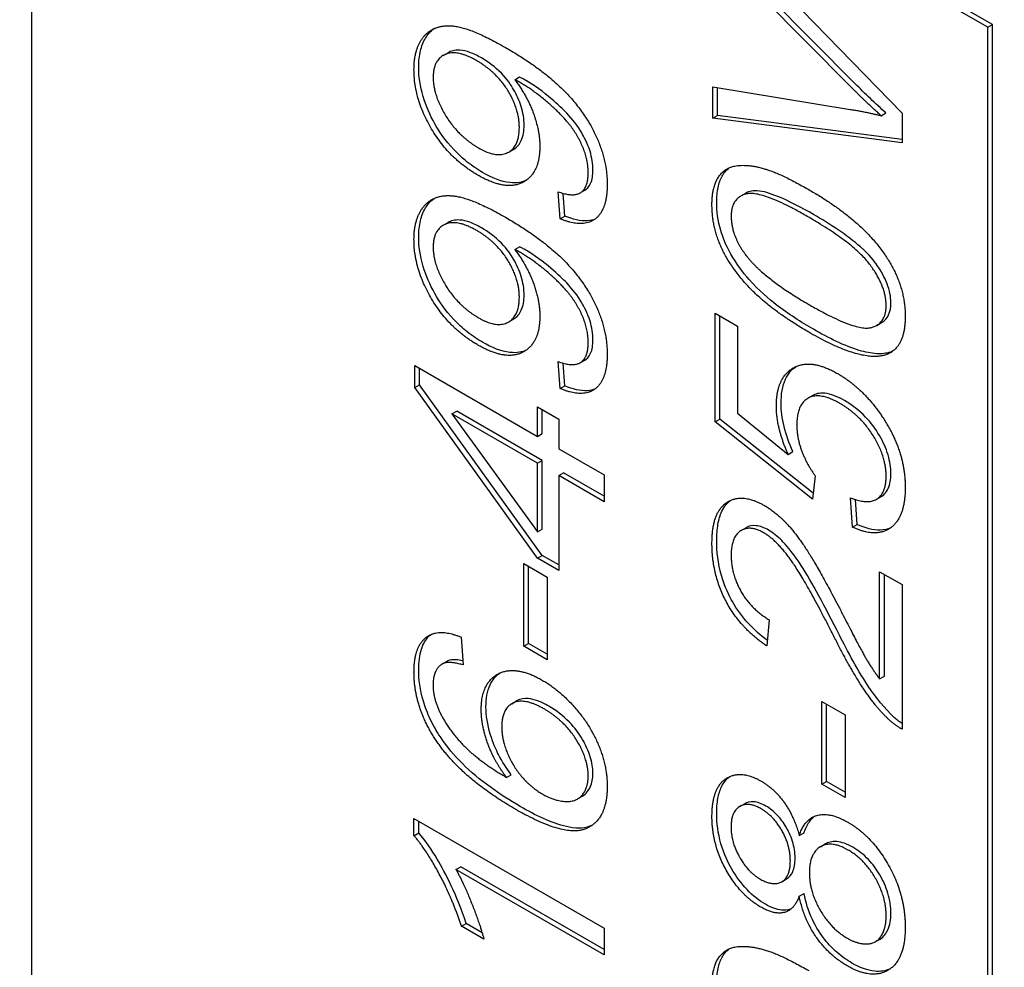
# Model space of a CAD drawing. Units: millimetres. Extents: x 311 to 4180, y 39 to 5448.
# Drawn here: x 1534 to 1539, y 4342 to 4347 of the extents above; entities that cross this region are included whole.
import ezdxf

# ---------------------------------------------------------------- set-up
doc = ezdxf.new("R2010")
doc.units = ezdxf.units.MM
doc.header["$LTSCALE"] = 20
doc.layers.add('Visible Edges(Hillmar_metric)', color=7, linetype='Continuous', lineweight=25)

msp = doc.modelspace()

# ---------------------------------------------------------------- linework, layer by layer
at = {"layer": 'Visible Edges(Hillmar_metric)'}
for p, q in [((1538.8501, 4346.8462), (1534.0889, 4349.595)), ((1534.0889, 4349.595), (1534.0889, 4339.7971)), ((1538.8737, 4346.8598), (1534.1125, 4349.6086)), ((1537.4806, 4347.3898), (1538.4234, 4346.4189)), ((1538.1654, 4346.5529), (1537.4806, 4347.2429)), ((1538.189, 4346.5665), (1537.5042, 4347.2565)), ((1538.8501, 4346.8462), (1538.8737, 4346.8598)), ((1538.8737, 4337.0618), (1538.8737, 4346.8598)), ((1538.8501, 4337.0482), (1538.8501, 4346.8462)), ((1536.1394, 4346.7061), (1536.163, 4346.7197)), ((1536.4956, 4346.5852), (1536.5192, 4346.5988)), ((1537.4806, 4346.394), (1537.4806, 4346.55)), ((1537.4806, 4346.55), (1538.1654, 4346.4376)), ((1537.5042, 4346.4076), (1537.5042, 4346.5462)), ((1537.4806, 4346.394), (1537.5042, 4346.4076)), ((1538.4234, 4346.2871), (1537.5042, 4346.4076)), ((1538.3192, 4346.4061), (1538.3428, 4346.4197)), ((1538.4234, 4346.4189), (1538.4234, 4346.2704)), ((1538.4234, 4346.2704), (1537.4806, 4346.394)), ((1536.4648, 4346.225), (1536.4884, 4346.2386)), ((1536.7213, 4345.8931), (1536.7112, 4346.0276)), ((1536.7448, 4345.9067), (1536.7364, 4346.0194)), ((1536.8204, 4346.0214), (1536.844, 4346.035)), ((1537.6195, 4346.0052), (1537.6431, 4346.0188)), ((1536.1394, 4345.8605), (1536.163, 4345.8741)), ((1536.7213, 4345.8931), (1536.7448, 4345.9067)), ((1536.4956, 4345.7396), (1536.5192, 4345.7532)), ((1536.4648, 4345.3795), (1536.4884, 4345.3931)), ((1537.4928, 4345.4228), (1537.6035, 4345.3589)), ((1537.4928, 4344.8818), (1537.4928, 4345.4228)), ((1537.5164, 4344.8954), (1537.5164, 4345.4092)), ((1537.6035, 4345.3589), (1537.6035, 4344.9249)), ((1538.2976, 4345.3624), (1538.3212, 4345.376)), ((1536.7213, 4345.0476), (1536.7112, 4345.182)), ((1536.8204, 4345.1759), (1536.844, 4345.1895)), ((1535.9969, 4345.0526), (1535.9969, 4345.1621)), ((1535.9969, 4345.1621), (1536.6077, 4344.8095)), ((1536.0205, 4345.0662), (1536.0205, 4345.1485)), ((1536.7448, 4345.0612), (1536.7364, 4345.1739)), ((1535.9969, 4345.0526), (1536.0205, 4345.0662)), ((1536.6077, 4344.2037), (1535.9969, 4345.0526)), ((1536.6313, 4344.2173), (1536.0205, 4345.0662)), ((1536.7213, 4345.0476), (1536.7448, 4345.0612)), ((1537.9544, 4344.999), (1537.978, 4345.0126)), ((1536.6077, 4344.8095), (1536.6077, 4344.9563)), ((1536.6077, 4344.9563), (1536.7141, 4344.8949)), ((1536.6313, 4344.8231), (1536.6313, 4344.9427)), ((1536.1823, 4344.9215), (1536.2059, 4344.9351)), ((1536.1823, 4344.9215), (1536.6077, 4344.3348)), ((1536.6077, 4344.6759), (1536.1823, 4344.9215)), ((1536.6313, 4344.6895), (1536.2059, 4344.9351)), ((1536.7141, 4344.8949), (1536.7141, 4344.748)), ((1537.4928, 4344.8818), (1537.5164, 4344.8954)), ((1537.9808, 4344.5262), (1537.5164, 4344.8954)), ((1537.6035, 4344.9249), (1537.8564, 4344.72)), ((1537.9772, 4344.4968), (1537.4928, 4344.8818)), ((1536.6077, 4344.8095), (1536.6313, 4344.8231)), ((1536.7141, 4344.748), (1536.9397, 4344.6178)), ((1537.8564, 4344.72), (1537.88, 4344.7336)), ((1536.6077, 4344.6759), (1536.6313, 4344.6895)), ((1536.6077, 4344.3348), (1536.6077, 4344.6759)), ((1536.6313, 4344.3484), (1536.6313, 4344.6895)), ((1536.7141, 4344.6145), (1536.7376, 4344.6281)), ((1536.9397, 4344.4842), (1536.7141, 4344.6145)), ((1536.7141, 4344.6145), (1536.7141, 4344.1423)), ((1536.9397, 4344.5114), (1536.7376, 4344.6281)), ((1536.9397, 4344.6178), (1536.9397, 4344.4842)), ((1537.9915, 4344.6137), (1537.9772, 4344.4968)), ((1538.1762, 4344.3578), (1538.1661, 4344.5038)), ((1538.1998, 4344.3714), (1538.1913, 4344.4948)), ((1538.2949, 4344.4957), (1538.3184, 4344.5093)), ((1536.6077, 4344.3348), (1536.6313, 4344.3484)), ((1537.6225, 4344.341), (1537.6461, 4344.3546)), ((1538.1762, 4344.3578), (1538.1998, 4344.3714)), ((1536.6077, 4344.2037), (1536.6313, 4344.2173)), ((1536.7141, 4344.1423), (1536.6077, 4344.2037)), ((1536.7141, 4344.1695), (1536.6313, 4344.2173)), ((1536.5402, 4344.1763), (1536.6566, 4344.1091)), ((1536.5402, 4343.7648), (1536.5402, 4344.1763)), ((1536.5637, 4343.7784), (1536.5637, 4344.1627)), ((1536.6566, 4344.1091), (1536.6566, 4343.6976)), ((1538.312, 4344.1358), (1538.4234, 4344.0715)), ((1538.312, 4343.6023), (1538.312, 4344.1358)), ((1538.3356, 4343.6159), (1538.3356, 4344.1222)), ((1538.4234, 4344.0715), (1538.4234, 4343.3521)), ((1537.7616, 4343.8968), (1537.7494, 4343.7661)), ((1536.2283, 4343.8096), (1536.2376, 4343.6714)), ((1536.5402, 4343.7648), (1536.5637, 4343.7784)), ((1536.6566, 4343.6976), (1536.5402, 4343.7648)), ((1536.6566, 4343.7248), (1536.5637, 4343.7784)), ((1536.1348, 4343.6768), (1536.1584, 4343.6904)), ((1536.1377, 4343.6785), (1536.1613, 4343.6921)), ((1538.312, 4343.6023), (1538.3356, 4343.6159)), ((1536.4806, 4343.4788), (1536.5041, 4343.4924)), ((1538.0239, 4343.4898), (1538.1403, 4343.4226)), ((1538.0239, 4343.0783), (1538.0239, 4343.4898)), ((1538.0474, 4343.0919), (1538.0474, 4343.4762)), ((1538.1403, 4343.4226), (1538.1403, 4343.011)), ((1536.4539, 4343.1117), (1536.4775, 4343.1253)), ((1538.0239, 4343.0783), (1538.0474, 4343.0919)), ((1538.1403, 4343.011), (1538.0239, 4343.0783)), ((1538.1403, 4343.0383), (1538.0474, 4343.0919)), ((1536.8077, 4343.0045), (1536.8313, 4343.0182)), ((1537.6153, 4342.9669), (1537.6389, 4342.9805)), ((1535.9933, 4342.8217), (1535.9933, 4342.908)), ((1535.9933, 4342.908), (1536.9397, 4342.3616)), ((1536.0169, 4342.8353), (1536.0169, 4342.8944)), ((1535.9933, 4342.8217), (1536.0169, 4342.8353)), ((1537.9118, 4342.8227), (1537.9353, 4342.8363)), ((1538.0176, 4342.7668), (1538.0412, 4342.7804)), ((1536.2024, 4342.6537), (1536.226, 4342.6673)), ((1536.9397, 4342.228), (1536.2024, 4342.6537)), ((1536.9397, 4342.2552), (1536.226, 4342.6673)), ((1537.8244, 4342.5926), (1537.8479, 4342.6062)), ((1537.9118, 4342.5198), (1537.9353, 4342.5334)), ((1536.2297, 4342.3707), (1536.2533, 4342.3844)), ((1536.3418, 4342.306), (1536.2297, 4342.3707)), ((1536.3324, 4342.3387), (1536.2533, 4342.3844)), ((1536.9397, 4342.3616), (1536.9397, 4342.228)), ((1538.2902, 4342.2936), (1538.3138, 4342.3072))]:
    msp.add_line(p, q, dxfattribs=at)
for points, knots in [([(1793.3765, 4791.3496), (1748.9316, 4817.0099), (1697.3783, 4830.3114), (1585.1537, 4830.9416), (1524.4552, 4818.162), (1400.0016, 4767.7531), (1336.2517, 4730.0453), (1212.2728, 4633.544), (1152.066, 4574.7619), (1041.2883, 4442.0977), (990.734, 4368.243), (904.3707, 4212.9193), (868.5749, 4131.4783), (815.3588, 3969.2149), (797.9498, 3888.421), (787.9702, 3784.2454), (786.6341, 3757.0401), (786.6341, 3730.5979)], [3.926991, 3.926991, 3.926991, 3.926991, 4.244858, 4.244858, 4.564258, 4.564258, 4.884749, 4.884749, 5.205295, 5.205295, 5.525745, 5.525745, 5.84616, 5.84616, 6.166623, 6.166623, 6.283185, 6.283185, 6.283185, 6.283185]), ([(1674.6781, 4805.5048), (1666.7261, 4806.0592), (1658.6659, 4806.334), (1595.5428, 4806.2918), (1536.0384, 4793.4288), (1414.2213, 4743.2944), (1351.9464, 4706.1172), (1230.808, 4611.1747), (1171.965, 4553.4302), (1063.6691, 4423.1859), (1014.2374, 4350.7043), (929.8146, 4198.3498), (894.8397, 4118.5025), (842.8966, 3959.5565), (825.9352, 3880.4853), (816.248, 3778.7443), (814.9558, 3752.2528), (814.9558, 3726.5155)], [4.201613, 4.201613, 4.201613, 4.201613, 4.249204, 4.249204, 4.569781, 4.569781, 4.88927, 4.88927, 5.208716, 5.208716, 5.52826, 5.52826, 5.847839, 5.847839, 6.167367, 6.167367, 6.283185, 6.283185, 6.283185, 6.283185]), ([(1836.7457, 4766.3104), (1792.3008, 4791.9707), (1740.7475, 4805.2722), (1628.5229, 4805.9024), (1567.8244, 4793.1227), (1443.3708, 4742.7139), (1379.6209, 4705.0061), (1255.642, 4608.5048), (1195.4352, 4549.7227), (1084.6575, 4417.0585), (1034.1033, 4343.2038), (947.7399, 4187.88), (911.9442, 4106.439), (858.728, 3944.1757), (841.3191, 3863.3818), (831.3394, 3759.2062), (830.0033, 3732.0009), (830.0033, 3705.5587)], [3.926991, 3.926991, 3.926991, 3.926991, 4.244858, 4.244858, 4.564258, 4.564258, 4.884749, 4.884749, 5.205295, 5.205295, 5.525745, 5.525745, 5.84616, 5.84616, 6.166623, 6.166623, 6.283185, 6.283185, 6.283185, 6.283185]), ([(1018.3088, 3314.3343), (1062.7537, 3288.674), (1114.307, 3275.3725), (1226.5316, 3274.7423), (1287.2301, 3287.5219), (1411.6837, 3337.9308), (1475.4336, 3375.6385), (1599.4125, 3472.1398), (1659.6193, 3530.9219), (1770.397, 3663.5861), (1820.9512, 3737.4409), (1907.3146, 3892.7646), (1943.1103, 3974.2056), (1996.3265, 4136.469), (2013.7354, 4217.2629), (2023.7151, 4321.4385), (2025.0512, 4348.6437), (2025.0512, 4375.0859)], [3.926991, 3.926991, 3.926991, 3.926991, 4.244858, 4.244858, 4.564258, 4.564258, 4.884749, 4.884749, 5.205295, 5.205295, 5.525745, 5.525745, 5.84616, 5.84616, 6.166623, 6.166623, 6.283185, 6.283185, 6.283185, 6.283185]), ([(1536.0169, 4346.649), (1536.0169, 4346.6776), (1536.0196, 4346.7043), (1536.031, 4346.7528), (1536.0395, 4346.7741), (1536.0611, 4346.8096), (1536.0749, 4346.8263), (1536.0934, 4346.8396)], [-0.2605444, -0.2605444, -0.2605444, -0.2605444, -0.2128177, -0.2128177, -0.1658744, -0.1658744, -0.1224908, -0.1224908, -0.1224908, -0.1224908]), ([(1536.3295, 4346.6934), (1536.3102, 4346.7045), (1536.2908, 4346.714), (1536.2547, 4346.7271), (1536.2379, 4346.7311), (1536.1954, 4346.7341), (1536.1768, 4346.7277), (1536.1629, 4346.7197)], [-0.05583845, -0.05583845, -0.05583845, -0.05583845, -0.04785406, -0.04785406, -0.04064608, -0.04064608, -0.02863365, -0.02863365, -0.02863365, -0.02863365]), ([(1536.5415, 4346.3594), (1536.5415, 4346.3742), (1536.5404, 4346.3895), (1536.5356, 4346.4205), (1536.5321, 4346.4359), (1536.5184, 4346.4808), (1536.5054, 4346.5094), (1536.4765, 4346.5584), (1536.4574, 4346.5871), (1536.397, 4346.6493), (1536.3629, 4346.674), (1536.3295, 4346.6934)], [-0.09543203, -0.09543203, -0.09543203, -0.09543203, -0.08088043, -0.08088043, -0.06708827, -0.06708827, -0.04122518, -0.04122518, -0.02130254, -0.02130254, 0, 0, 0, 0]), ([(1536.3352, 4346.1233), (1536.3096, 4346.1381), (1536.2839, 4346.1553), (1536.2354, 4346.1937), (1536.2128, 4346.2143), (1536.15, 4346.2815), (1536.1199, 4346.3262), (1536.0723, 4346.4101), (1536.0525, 4346.4553), (1536.0234, 4346.5534), (1536.0169, 4346.6025), (1536.0169, 4346.649)], [-0.09164624, -0.09164624, -0.09164624, -0.09164624, -0.07984268, -0.07984268, -0.0689738, -0.0689738, -0.04843703, -0.04843703, -0.02558727, -0.02558727, 0, 0, 0, 0]), ([(1536.5422, 4346.5863), (1536.5393, 4346.588), (1536.5357, 4346.59), (1536.5284, 4346.5939), (1536.5236, 4346.5965), (1536.5192, 4346.5988)], [-0.004633422, -0.004633422, -0.004633422, -0.004633422, -0.002802141, -0.002802141, 0, 0, 0, 0]), ([(1536.8842, 4346.1349), (1536.8842, 4346.15), (1536.8831, 4346.1657), (1536.8783, 4346.1974), (1536.8747, 4346.213), (1536.8574, 4346.2695), (1536.839, 4346.3031), (1536.8078, 4346.3563), (1536.7831, 4346.3877), (1536.7221, 4346.4518), (1536.6463, 4346.5262), (1536.5422, 4346.5863)], [-0.1831264, -0.1831264, -0.1831264, -0.1831264, -0.1706035, -0.1706035, -0.1587717, -0.1587717, -0.1287098, -0.1287098, -0.0662912, -0.0662912, 0, 0, 0, 0]), ([(1538.3428, 4346.4197), (1538.317, 4346.4429), (1538.2914, 4346.4667), (1538.2401, 4346.5157), (1538.2144, 4346.5409), (1538.189, 4346.5665)], [-0.03433605, -0.03433605, -0.03433605, -0.03433605, -0.01728628, -0.01728628, 0, 0, 0, 0]), ([(1536.4884, 4346.2386), (1536.4891, 4346.2391), (1536.4898, 4346.2395), (1536.5064, 4346.2496), (1536.519, 4346.2637), (1536.5373, 4346.3043), (1536.5415, 4346.3303), (1536.5415, 4346.3594)], [-0.03114897, -0.03114897, -0.03114897, -0.03114897, -0.03050223, -0.03050223, -0.01603375, -0.01603375, 0, 0, 0, 0]), ([(1536.552, 4346.0844), (1536.5332, 4346.0758), (1536.5068, 4346.069), (1536.4277, 4346.0777), (1536.3815, 4346.0966), (1536.3352, 4346.1233)], [-0.05426711, -0.05426711, -0.05426711, -0.05426711, -0.02947858, -0.02947858, 0, 0, 0, 0]), ([(1536.844, 4346.035), (1536.8441, 4346.0351), (1536.8442, 4346.0352), (1536.853, 4346.0403), (1536.8645, 4346.0499), (1536.881, 4346.0872), (1536.8842, 4346.11), (1536.8842, 4346.1349)], [-0.02803213, -0.02803213, -0.02803213, -0.02803213, -0.02787435, -0.02787435, -0.01372499, -0.01372499, 0, 0, 0, 0]), ([(1537.5006, 4345.9757), (1537.5006, 4346.0016), (1537.5026, 4346.0263), (1537.5116, 4346.07), (1537.5182, 4346.0889), (1537.5355, 4346.1198), (1537.5468, 4346.1348), (1537.5632, 4346.1469)], [-0.19854439, -0.19854439, -0.19854439, -0.19854439, -0.17292084, -0.17292084, -0.14906625, -0.14906625, -0.12794123, -0.12794123, -0.12794123, -0.12794123]), ([(1537.982, 4345.9143), (1537.9249, 4345.9473), (1537.8611, 4345.9813), (1537.7681, 4346.0189), (1537.7318, 4346.0303), (1537.6737, 4346.0341), (1537.6566, 4346.027), (1537.6431, 4346.0188)], [-0.07011266, -0.07011266, -0.07011266, -0.07011266, -0.05067814, -0.05067814, -0.03824876, -0.03824876, -0.02631541, -0.02631541, -0.02631541, -0.02631541]), ([(1536.0169, 4345.8034), (1536.0169, 4345.832), (1536.0196, 4345.8588), (1536.031, 4345.9073), (1536.0395, 4345.9285), (1536.0611, 4345.9641), (1536.0749, 4345.9808), (1536.0934, 4345.9941)], [-0.2605444, -0.2605444, -0.2605444, -0.2605444, -0.2128177, -0.2128177, -0.1658744, -0.1658744, -0.1224908, -0.1224908, -0.1224908, -0.1224908]), ([(1537.982, 4345.3426), (1537.9214, 4345.3776), (1537.8569, 4345.4188), (1537.7607, 4345.4934), (1537.7115, 4345.5349), (1537.6288, 4345.6284), (1537.5976, 4345.6706), (1537.5454, 4345.7626), (1537.5303, 4345.8019), (1537.5062, 4345.8844), (1537.5006, 4345.9316), (1537.5006, 4345.9757)], [-0.1206406, -0.1206406, -0.1206406, -0.1206406, -0.0812382, -0.0812382, -0.0573436, -0.0573436, -0.0407656, -0.0407656, -0.0243294, -0.0243294, 0, 0, 0, 0]), ([(1536.3295, 4345.8478), (1536.3102, 4345.859), (1536.2908, 4345.8685), (1536.2547, 4345.8815), (1536.2379, 4345.8855), (1536.1954, 4345.8886), (1536.1768, 4345.8822), (1536.1629, 4345.8741)], [-0.05583845, -0.05583845, -0.05583845, -0.05583845, -0.04785406, -0.04785406, -0.04064608, -0.04064608, -0.02863365, -0.02863365, -0.02863365, -0.02863365]), ([(1536.8951, 4345.8916), (1536.8844, 4345.8871), (1536.8717, 4345.8837), (1536.8221, 4345.8802), (1536.7838, 4345.89), (1536.7448, 4345.9067)], [-0.0361639, -0.0361639, -0.0361639, -0.0361639, -0.02502159, -0.02502159, 0, 0, 0, 0]), ([(1538.3679, 4345.475), (1538.3679, 4345.4897), (1538.3664, 4345.5052), (1538.36, 4345.5372), (1538.3552, 4345.5534), (1538.3368, 4345.6012), (1538.3196, 4345.6316), (1538.2846, 4345.6832), (1538.2621, 4345.7128), (1538.1502, 4345.8115), (1538.0634, 4345.8674), (1537.982, 4345.9143)], [-0.1755253, -0.1755253, -0.1755253, -0.1755253, -0.152852, -0.152852, -0.1304816, -0.1304816, -0.0870525, -0.0870525, -0.051762, -0.051762, 0, 0, 0, 0]), ([(1536.5415, 4345.5138), (1536.5415, 4345.5286), (1536.5404, 4345.544), (1536.5356, 4345.575), (1536.5321, 4345.5903), (1536.5184, 4345.6353), (1536.5054, 4345.6638), (1536.4765, 4345.7129), (1536.4574, 4345.7416), (1536.397, 4345.8037), (1536.3629, 4345.8285), (1536.3295, 4345.8478)], [-0.09543203, -0.09543203, -0.09543203, -0.09543203, -0.08088043, -0.08088043, -0.06708827, -0.06708827, -0.04122518, -0.04122518, -0.02130254, -0.02130254, 0, 0, 0, 0]), ([(1536.3352, 4345.2778), (1536.3096, 4345.2926), (1536.2839, 4345.3098), (1536.2354, 4345.3481), (1536.2128, 4345.3688), (1536.15, 4345.4359), (1536.1199, 4345.4807), (1536.0723, 4345.5646), (1536.0525, 4345.6098), (1536.0234, 4345.7078), (1536.0169, 4345.757), (1536.0169, 4345.8034)], [-0.09164624, -0.09164624, -0.09164624, -0.09164624, -0.07984268, -0.07984268, -0.0689738, -0.0689738, -0.04843703, -0.04843703, -0.02558727, -0.02558727, 0, 0, 0, 0]), ([(1536.5422, 4345.7408), (1536.5393, 4345.7425), (1536.5357, 4345.7444), (1536.5284, 4345.7484), (1536.5236, 4345.7509), (1536.5192, 4345.7532)], [-0.004633422, -0.004633422, -0.004633422, -0.004633422, -0.002802141, -0.002802141, 0, 0, 0, 0]), ([(1536.8842, 4345.2894), (1536.8842, 4345.3045), (1536.8831, 4345.3202), (1536.8783, 4345.3518), (1536.8747, 4345.3675), (1536.8574, 4345.4239), (1536.839, 4345.4575), (1536.8078, 4345.5108), (1536.7831, 4345.5421), (1536.7221, 4345.6063), (1536.6463, 4345.6806), (1536.5422, 4345.7408)], [-0.1831264, -0.1831264, -0.1831264, -0.1831264, -0.1706035, -0.1706035, -0.1587717, -0.1587717, -0.1287098, -0.1287098, -0.0662912, -0.0662912, 0, 0, 0, 0]), ([(1536.4884, 4345.3931), (1536.4891, 4345.3935), (1536.4898, 4345.3939), (1536.5064, 4345.4041), (1536.519, 4345.4182), (1536.5373, 4345.4587), (1536.5415, 4345.4848), (1536.5415, 4345.5138)], [-0.03114897, -0.03114897, -0.03114897, -0.03114897, -0.03050223, -0.03050223, -0.01603375, -0.01603375, 0, 0, 0, 0]), ([(1538.3212, 4345.3759), (1538.3225, 4345.3767), (1538.3237, 4345.3775), (1538.3383, 4345.3869), (1538.3493, 4345.399), (1538.3644, 4345.432), (1538.3679, 4345.4521), (1538.3679, 4345.475)], [-0.02611834, -0.02611834, -0.02611834, -0.02611834, -0.0249813, -0.0249813, -0.01260157, -0.01260157, 0, 0, 0, 0]), ([(1538.3658, 4345.2289), (1538.3448, 4345.222), (1538.3216, 4345.2199), (1538.2696, 4345.2228), (1538.2401, 4345.2289), (1538.1376, 4345.2593), (1538.057, 4345.2994), (1537.982, 4345.3426)], [-0.08391562, -0.08391562, -0.08391562, -0.08391562, -0.06700135, -0.06700135, -0.04767839, -0.04767839, 0, 0, 0, 0]), ([(1536.844, 4345.1895), (1536.8441, 4345.1896), (1536.8442, 4345.1896), (1536.853, 4345.1948), (1536.8645, 4345.2044), (1536.881, 4345.2417), (1536.8842, 4345.2645), (1536.8842, 4345.2894)], [-0.02803213, -0.02803213, -0.02803213, -0.02803213, -0.02787435, -0.02787435, -0.01372499, -0.01372499, 0, 0, 0, 0]), ([(1536.552, 4345.2388), (1536.5332, 4345.2302), (1536.5068, 4345.2234), (1536.4277, 4345.2322), (1536.3815, 4345.251), (1536.3352, 4345.2778)], [-0.05426711, -0.05426711, -0.05426711, -0.05426711, -0.02947858, -0.02947858, 0, 0, 0, 0]), ([(1537.8211, 4344.9734), (1537.8211, 4345.0194), (1537.8278, 4345.0605), (1537.857, 4345.1244), (1537.8759, 4345.1438), (1537.894, 4345.1566)], [-0.08839954, -0.08839954, -0.08839954, -0.08839954, -0.07109981, -0.07109981, -0.05551373, -0.05551373, -0.05551373, -0.05551373]), ([(1536.8951, 4345.046), (1536.8844, 4345.0415), (1536.8717, 4345.0382), (1536.8221, 4345.0347), (1536.7838, 4345.0445), (1536.7448, 4345.0612)], [-0.0361639, -0.0361639, -0.0361639, -0.0361639, -0.02502159, -0.02502159, 0, 0, 0, 0]), ([(1538.1373, 4344.9875), (1538.1035, 4345.007), (1538.0695, 4345.021), (1538.011, 4345.0268), (1537.9917, 4345.0205), (1537.978, 4345.0126)], [-0.06003531, -0.06003531, -0.06003531, -0.06003531, -0.04601933, -0.04601933, -0.03374102, -0.03374102, -0.03374102, -0.03374102]), ([(1538.3679, 4344.6236), (1538.3679, 4344.6532), (1538.3636, 4344.6844), (1538.344, 4344.7502), (1538.3294, 4344.7823), (1538.2912, 4344.8479), (1538.2682, 4344.8785), (1538.2088, 4344.9403), (1538.173, 4344.9668), (1538.1373, 4344.9875)], [-0.07320013, -0.07320013, -0.07320013, -0.07320013, -0.05691828, -0.05691828, -0.04070778, -0.04070778, -0.02273983, -0.02273983, 0, 0, 0, 0]), ([(1537.88, 4344.7336), (1537.8613, 4344.7754), (1537.8461, 4344.8176), (1537.826, 4344.8994), (1537.8211, 4344.9373), (1537.8211, 4344.9734)], [-0.04071059, -0.04071059, -0.04071059, -0.04071059, -0.01986286, -0.01986286, 0, 0, 0, 0]), ([(1538.3184, 4344.5093), (1538.3188, 4344.5095), (1538.3191, 4344.5097), (1538.3294, 4344.5158), (1538.3442, 4344.5274), (1538.364, 4344.5712), (1538.3679, 4344.5959), (1538.3679, 4344.6236)], [-0.03349091, -0.03349091, -0.03349091, -0.03349091, -0.03292776, -0.03292776, -0.01526023, -0.01526023, 0, 0, 0, 0]), ([(1537.5006, 4344.2905), (1537.5006, 4344.3193), (1537.5025, 4344.3471), (1537.5111, 4344.3962), (1537.5173, 4344.4177), (1537.5383, 4344.4621), (1537.5534, 4344.4792), (1537.5695, 4344.4909)], [-0.08375688, -0.08375688, -0.08375688, -0.08375688, -0.07185886, -0.07185886, -0.06106106, -0.06106106, -0.0465015, -0.0465015, -0.0465015, -0.0465015]), ([(1537.7593, 4344.3427), (1537.7379, 4344.3551), (1537.717, 4344.363), (1537.6778, 4344.367), (1537.6609, 4344.3632), (1537.6461, 4344.3546)], [-0.07943601, -0.07943601, -0.07943601, -0.07943601, -0.05660033, -0.05660033, -0.03425058, -0.03425058, -0.03425058, -0.03425058]), ([(1538.3667, 4344.3544), (1538.3523, 4344.348), (1538.3353, 4344.3436), (1538.2793, 4344.3417), (1538.2402, 4344.3526), (1538.1998, 4344.3714)], [-0.04030431, -0.04030431, -0.04030431, -0.04030431, -0.02581466, -0.02581466, 0, 0, 0, 0]), ([(1538.0985, 4343.8457), (1538.0282, 4343.9844), (1537.9626, 4344.1048), (1537.8732, 4344.2386), (1537.8438, 4344.2713), (1537.8032, 4344.3121), (1537.7815, 4344.3299), (1537.7593, 4344.3427)], [-0.04610983, -0.04610983, -0.04610983, -0.04610983, -0.0275228, -0.0275228, -0.0141559, -0.0141559, 0, 0, 0, 0]), ([(1537.752, 4343.7946), (1537.7193, 4343.8187), (1537.687, 4343.8468), (1537.6276, 4343.9119), (1537.6014, 4343.9475), (1537.5634, 4344.0146), (1537.541, 4344.0586), (1537.5069, 4344.1779), (1537.5006, 4344.2363), (1537.5006, 4344.2905)], [-0.143801, -0.143801, -0.143801, -0.143801, -0.1008368, -0.1008368, -0.0589879, -0.0589879, -0.0298326, -0.0298326, 0, 0, 0, 0]), ([(1536.0169, 4343.6493), (1536.0169, 4343.686), (1536.0207, 4343.7204), (1536.0387, 4343.7772), (1536.0517, 4343.7994), (1536.0723, 4343.8185), (1536.0754, 4343.821), (1536.0786, 4343.8235)], [-0.10549618, -0.10549618, -0.10549618, -0.10549618, -0.07612203, -0.07612203, -0.0490526, -0.0490526, -0.04476633, -0.04476633, -0.04476633, -0.04476633]), ([(1538.3665, 4343.4279), (1538.3203, 4343.4743), (1538.2785, 4343.5298), (1538.1867, 4343.6733), (1538.1303, 4343.7824), (1538.0985, 4343.8457)], [-0.05401704, -0.05401704, -0.05401704, -0.05401704, -0.03199399, -0.03199399, 0, 0, 0, 0]), ([(1536.2362, 4343.6919), (1536.2243, 4343.6947), (1536.2124, 4343.6967), (1536.1871, 4343.6983), (1536.1729, 4343.6973), (1536.1613, 4343.6921)], [-0.01764555, -0.01764555, -0.01764555, -0.01764555, -0.00988247, -0.00988247, 0, 0, 0, 0]), ([(1536.1247, 4343.3133), (1536.106, 4343.3416), (1536.0892, 4343.371), (1536.0605, 4343.4312), (1536.049, 4343.461), (1536.0236, 4343.5466), (1536.0169, 4343.5996), (1536.0169, 4343.6493)], [-0.05759458, -0.05759458, -0.05759458, -0.05759458, -0.04228735, -0.04228735, -0.02742867, -0.02742867, 0, 0, 0, 0]), ([(1536.3517, 4343.4626), (1536.3517, 4343.5046), (1536.358, 4343.5416), (1536.3838, 4343.5976), (1536.4003, 4343.6169), (1536.4204, 4343.6311)], [-0.14366502, -0.14366502, -0.14366502, -0.14366502, -0.10149988, -0.10149988, -0.06631152, -0.06631152, -0.06631152, -0.06631152]), ([(1536.6643, 4343.4664), (1536.646, 4343.477), (1536.6275, 4343.486), (1536.5932, 4343.4987), (1536.5773, 4343.5027), (1536.545, 4343.5055), (1536.5242, 4343.504), (1536.5041, 4343.4924)], [-0.08220626, -0.08220626, -0.08220626, -0.08220626, -0.06423594, -0.06423594, -0.04803292, -0.04803292, -0.02982079, -0.02982079, -0.02982079, -0.02982079]), ([(1536.8842, 4343.1328), (1536.8842, 4343.1458), (1536.8832, 4343.1592), (1536.8789, 4343.1868), (1536.8756, 4343.2006), (1536.8623, 4343.244), (1536.8489, 4343.2727), (1536.8153, 4343.3298), (1536.7945, 4343.3587), (1536.7349, 4343.4202), (1536.6994, 4343.4462), (1536.6643, 4343.4664)], [-0.07518889, -0.07518889, -0.07518889, -0.07518889, -0.066581, -0.066581, -0.05822501, -0.05822501, -0.0407484, -0.0407484, -0.02228421, -0.02228421, 0, 0, 0, 0]), ([(1536.4775, 4343.1253), (1536.4539, 4343.1568), (1536.4324, 4343.1902), (1536.4036, 4343.2459), (1536.3872, 4343.2806), (1536.359, 4343.3749), (1536.3517, 4343.42), (1536.3517, 4343.4626)], [-0.08673522, -0.08673522, -0.08673522, -0.08673522, -0.04659385, -0.04659385, -0.02348745, -0.02348745, 0, 0, 0, 0]), ([(1538.4234, 4343.3799), (1538.4176, 4343.3838), (1538.4118, 4343.388), (1538.3925, 4343.4029), (1538.3793, 4343.4148), (1538.3665, 4343.4279)], [-0.01247442, -0.01247442, -0.01247442, -0.01247442, -0.00874432, -0.00874432, 0, 0, 0, 0]), ([(1536.5221, 4342.9669), (1536.4205, 4343.0255), (1536.319, 4343.0961), (1536.1948, 4343.2199), (1536.1571, 4343.264), (1536.1247, 4343.3133)], [-0.08411495, -0.08411495, -0.08411495, -0.08411495, -0.02664185, -0.02664185, 0, 0, 0, 0]), ([(1536.8313, 4343.0182), (1536.852, 4343.0301), (1536.864, 4343.0489), (1536.8797, 4343.0834), (1536.8842, 4343.1063), (1536.8842, 4343.1328)], [-0.02601838, -0.02601838, -0.02601838, -0.02601838, -0.01461572, -0.01461572, 0, 0, 0, 0]), ([(1537.5006, 4342.9321), (1537.5006, 4342.9582), (1537.5024, 4342.9834), (1537.5104, 4343.0279), (1537.5163, 4343.0475), (1537.5349, 4343.0865), (1537.5486, 4343.1033), (1537.5656, 4343.1158)], [-0.08805018, -0.08805018, -0.08805018, -0.08805018, -0.07371319, -0.07371319, -0.06054152, -0.06054152, -0.0439551, -0.0439551, -0.0439551, -0.0439551]), ([(1537.7456, 4342.9691), (1537.7351, 4342.9752), (1537.7245, 4342.9802), (1537.7043, 4342.9873), (1537.6946, 4342.9896), (1537.6656, 4342.9921), (1537.6503, 4342.9871), (1537.6389, 4342.9805)], [-0.045694, -0.045694, -0.045694, -0.045694, -0.04070413, -0.04070413, -0.03593927, -0.03593927, -0.02581134, -0.02581134, -0.02581134, -0.02581134]), ([(1536.8797, 4342.8727), (1536.8756, 4342.8709), (1536.872, 4342.8694), (1536.8351, 4342.8556), (1536.794, 4342.8575), (1536.6798, 4342.8833), (1536.5972, 4342.9235), (1536.5221, 4342.9669)], [-0.07814951, -0.07814951, -0.07814951, -0.07814951, -0.07576301, -0.07576301, -0.04783467, -0.04783467, 0, 0, 0, 0]), ([(1537.7435, 4342.4799), (1537.7117, 4342.4982), (1537.6808, 4342.5222), (1537.6223, 4342.5839), (1537.5969, 4342.6192), (1537.5582, 4342.6867), (1537.5372, 4342.7284), (1537.5065, 4342.8342), (1537.5006, 4342.8849), (1537.5006, 4342.9321)], [-0.1230533, -0.1230533, -0.1230533, -0.1230533, -0.087537, -0.087537, -0.0523029, -0.0523029, -0.0260553, -0.0260553, 0, 0, 0, 0]), ([(1537.8908, 4342.7102), (1537.8908, 4342.7236), (1537.8898, 4342.7376), (1537.8856, 4342.7656), (1537.8825, 4342.7794), (1537.8693, 4342.8224), (1537.8571, 4342.8465), (1537.8334, 4342.8866), (1537.8189, 4342.9064), (1537.7843, 4342.943), (1537.7652, 4342.9578), (1537.7456, 4342.9691)], [-0.04302714, -0.04302714, -0.04302714, -0.04302714, -0.03805439, -0.03805439, -0.03340958, -0.03340958, -0.02383451, -0.02383451, -0.01245225, -0.01245225, 0, 0, 0, 0]), ([(1537.9353, 4342.8363), (1537.9421, 4342.8569), (1537.9508, 4342.8756), (1537.9696, 4342.902), (1537.9781, 4342.9111), (1537.9878, 4342.9185)], [-0.04954888, -0.04954888, -0.04954888, -0.04954888, -0.042226, -0.042226, -0.03730335, -0.03730335, -0.03730335, -0.03730335]), ([(1536.2533, 4342.3844), (1536.2058, 4342.5292), (1536.1512, 4342.6332), (1536.0814, 4342.7507), (1536.0504, 4342.7968), (1536.0169, 4342.8353)], [-0.061621, -0.061621, -0.061621, -0.061621, -0.02381259, -0.02381259, 0, 0, 0, 0]), ([(1538.1789, 4342.7637), (1538.1648, 4342.7719), (1538.1507, 4342.7787), (1538.1237, 4342.7883), (1538.1109, 4342.7913), (1538.0733, 4342.7946), (1538.0547, 4342.7882), (1538.0412, 4342.7804)], [-0.05690782, -0.05690782, -0.05690782, -0.05690782, -0.0507763, -0.0507763, -0.04499984, -0.04499984, -0.03308233, -0.03308233, -0.03308233, -0.03308233]), ([(1538.3679, 4342.4347), (1538.3679, 4342.4666), (1538.3635, 4342.5006), (1538.3435, 4342.567), (1538.33, 4342.597), (1538.2964, 4342.6544), (1538.2775, 4342.68), (1538.2315, 4342.7284), (1538.2055, 4342.7484), (1538.1789, 4342.7637)], [-0.06440226, -0.06440226, -0.06440226, -0.06440226, -0.04683119, -0.04683119, -0.03164259, -0.03164259, -0.01689055, -0.01689055, 0, 0, 0, 0]), ([(1537.8479, 4342.6062), (1537.8481, 4342.6063), (1537.8483, 4342.6064), (1537.8617, 4342.6143), (1537.8719, 4342.626), (1537.8874, 4342.6609), (1537.8908, 4342.6844), (1537.8908, 4342.7102)], [-0.02627118, -0.02627118, -0.02627118, -0.02627118, -0.02611439, -0.02611439, -0.01417704, -0.01417704, 0, 0, 0, 0]), ([(1538.1739, 4342.1874), (1538.1493, 4342.2016), (1538.1248, 4342.2187), (1538.079, 4342.2584), (1538.0582, 4342.28), (1538.0185, 4342.3304), (1537.9963, 4342.3635), (1537.9569, 4342.4476), (1537.9437, 4342.491), (1537.9353, 4342.5334)], [-0.08319073, -0.08319073, -0.08319073, -0.08319073, -0.06177027, -0.06177027, -0.04206018, -0.04206018, -0.0214174, -0.0214174, 0, 0, 0, 0]), ([(1537.8693, 4342.4559), (1537.8527, 4342.4496), (1537.8365, 4342.4494), (1537.7982, 4342.4533), (1537.7711, 4342.464), (1537.7435, 4342.4799)], [-0.02633943, -0.02633943, -0.02633943, -0.02633943, -0.01757719, -0.01757719, 0, 0, 0, 0]), ([(1538.3138, 4342.3072), (1538.3333, 4342.3185), (1538.3451, 4342.3369), (1538.3629, 4342.3759), (1538.3679, 4342.4033), (1538.3679, 4342.4347)], [-0.02941504, -0.02941504, -0.02941504, -0.02941504, -0.0173168, -0.0173168, 0, 0, 0, 0]), ([(1537.5006, 4342.0874), (1537.5006, 4342.1133), (1537.5026, 4342.138), (1537.5116, 4342.1816), (1537.5182, 4342.2006), (1537.5355, 4342.2314), (1537.5468, 4342.2465), (1537.5632, 4342.2586)], [-0.19854439, -0.19854439, -0.19854439, -0.19854439, -0.17292084, -0.17292084, -0.14906625, -0.14906625, -0.12794123, -0.12794123, -0.12794123, -0.12794123]), ([(1538.3642, 4342.1586), (1538.3413, 4342.1481), (1538.3157, 4342.1438), (1538.2511, 4342.1502), (1538.2129, 4342.1649), (1538.1739, 4342.1874)], [-0.04452585, -0.04452585, -0.04452585, -0.04452585, -0.02482989, -0.02482989, 0, 0, 0, 0])]:
    msp.add_open_spline(points, degree=3, knots=knots, dxfattribs=at)
for points, degree in [([(1535.9933, 4346.6354), (1535.9933, 4346.7416), (1536.0925, 4346.8602), (1536.2757, 4346.8457), (1536.4489, 4346.7457)], 2), ([(1536.3059, 4346.6798), (1536.206, 4346.7374), (1536.0889, 4346.6831), (1536.0889, 4346.5968)], 2), ([(1536.4489, 4346.7457), (1536.63, 4346.6412), (1536.8434, 4346.4275), (1536.9555, 4346.1836), (1536.9555, 4346.0632)], 2), ([(1536.5179, 4346.3458), (1536.5179, 4346.4379), (1536.4051, 4346.6225), (1536.3059, 4346.6798)], 2), ([(1536.3116, 4346.1097), (1536.1679, 4346.1927), (1535.9933, 4346.4885), (1535.9933, 4346.6354)], 2), ([(1536.0889, 4346.5968), (1536.0889, 4346.5072), (1536.2146, 4346.3035), (1536.3152, 4346.2454)], 2), ([(1536.5186, 4346.5727), (1536.5114, 4346.5769), (1536.4956, 4346.5852)], 2), ([(1536.4956, 4346.5852), (1536.5509, 4346.5134), (1536.6199, 4346.335), (1536.6199, 4346.2537)], 2), ([(1536.8607, 4346.1213), (1536.8607, 4346.1827), (1536.8118, 4346.3047), (1536.7299, 4346.4109), (1536.5912, 4346.5308), (1536.5186, 4346.5727)], 2), ([(1538.3192, 4346.4061), (1538.2423, 4346.4753), (1538.1654, 4346.5529)], 2), ([(1538.1654, 4346.4376), (1538.2474, 4346.4243), (1538.3192, 4346.4061)], 2), ([(1536.3152, 4346.2454), (1536.4051, 4346.1935), (1536.5179, 4346.2528), (1536.5179, 4346.3458)], 2), ([(1536.6199, 4346.2537), (1536.6199, 4346.1184), (1536.4503, 4346.0296), (1536.3116, 4346.1097)], 2), ([(1536.7112, 4346.0276), (1536.7895, 4345.9989), (1536.8607, 4346.05), (1536.8607, 4346.1213)], 2), ([(1537.477, 4345.9621), (1537.477, 4346.0493), (1537.5381, 4346.1468), (1537.6531, 4346.1658), (1537.8183, 4346.1194), (1537.9585, 4346.0385)], 2), ([(1536.9555, 4346.0632), (1536.9555, 4345.9363), (1536.8326, 4345.8454), (1536.7213, 4345.8931)], 2), ([(1537.9585, 4345.9007), (1537.7256, 4346.0352), (1537.5726, 4345.9982), (1537.5726, 4345.9053)], 2), ([(1537.9585, 4346.0385), (1538.1245, 4345.9426), (1538.3286, 4345.746), (1538.4392, 4345.5253), (1538.4392, 4345.4066)], 2), ([(1535.9933, 4345.7898), (1535.9933, 4345.896), (1536.0925, 4346.0147), (1536.2757, 4346.0002), (1536.4489, 4345.9002)], 2), ([(1537.9585, 4345.329), (1537.791, 4345.4257), (1537.587, 4345.6232), (1537.477, 4345.8426), (1537.477, 4345.9621)], 2), ([(1536.3059, 4345.8342), (1536.206, 4345.8919), (1536.0889, 4345.8375), (1536.0889, 4345.7512)], 2), ([(1536.4489, 4345.9002), (1536.63, 4345.7956), (1536.8434, 4345.582), (1536.9555, 4345.338), (1536.9555, 4345.2177)], 2), ([(1537.5726, 4345.9053), (1537.5726, 4345.8132), (1537.6401, 4345.7194)], 2), ([(1538.3444, 4345.4614), (1538.3444, 4345.5526), (1538.1906, 4345.7667), (1537.9585, 4345.9007)], 2), ([(1536.5179, 4345.5002), (1536.5179, 4345.5923), (1536.4051, 4345.777), (1536.3059, 4345.8342)], 2), ([(1536.3116, 4345.2642), (1536.1679, 4345.3471), (1535.9933, 4345.643), (1535.9933, 4345.7898)], 2), ([(1536.0889, 4345.7512), (1536.0889, 4345.6616), (1536.2146, 4345.4579), (1536.3152, 4345.3998)], 2), ([(1536.5186, 4345.7272), (1536.5114, 4345.7313), (1536.4956, 4345.7396)], 2), ([(1536.4956, 4345.7396), (1536.5509, 4345.6679), (1536.6199, 4345.4894), (1536.6199, 4345.4081)], 2), ([(1536.8607, 4345.2758), (1536.8607, 4345.3372), (1536.8118, 4345.4592), (1536.7299, 4345.5654), (1536.5912, 4345.6853), (1536.5186, 4345.7272)], 2), ([(1537.6401, 4345.7194), (1537.7264, 4345.6008), (1537.9585, 4345.4668)], 2), ([(1536.3152, 4345.3998), (1536.4051, 4345.348), (1536.5179, 4345.4073), (1536.5179, 4345.5002)], 2), ([(1537.9585, 4345.4668), (1538.1913, 4345.3323), (1538.3444, 4345.3693), (1538.3444, 4345.4614)], 2), ([(1536.6199, 4345.4081), (1536.6199, 4345.2729), (1536.4503, 4345.1841), (1536.3116, 4345.2642)], 2), ([(1538.4392, 4345.4066), (1538.4392, 4345.2489), (1538.3422, 4345.2153)], 2), ([(1538.3422, 4345.2153), (1538.2236, 4345.1759), (1537.9585, 4345.329)], 2), ([(1536.7112, 4345.182), (1536.7895, 4345.1534), (1536.8607, 4345.2044), (1536.8607, 4345.2758)], 2), ([(1538.3762, 4345.233), (1538.3728, 4345.2315), (1538.3693, 4345.2302), (1538.3658, 4345.2289)], 3), ([(1536.9555, 4345.2177), (1536.9555, 4345.0907), (1536.8326, 4344.9999), (1536.7213, 4345.0476)], 2), ([(1537.7975, 4344.9598), (1537.7975, 4345.1025), (1537.9685, 4345.1996), (1538.1029, 4345.122)], 2), ([(1538.1029, 4345.122), (1538.2315, 4345.0477), (1538.325, 4344.9075)], 2), ([(1538.1137, 4344.9739), (1538.0145, 4345.0311), (1537.8995, 4344.9697), (1537.8995, 4344.8652)], 2), ([(1537.8564, 4344.72), (1537.7975, 4344.8519), (1537.7975, 4344.9598)], 2), ([(1538.3444, 4344.61), (1538.3444, 4344.7079), (1538.2179, 4344.9137), (1538.1137, 4344.9739)], 2), ([(1538.325, 4344.9075), (1538.4392, 4344.737), (1538.4392, 4344.5561)], 2), ([(1537.8995, 4344.8652), (1537.8995, 4344.8004), (1537.9506, 4344.6673), (1537.9915, 4344.6137)], 2), ([(1538.1661, 4344.5038), (1538.2553, 4344.4681), (1538.3444, 4344.5295), (1538.3444, 4344.61)], 2), ([(1538.4392, 4344.5561), (1538.4392, 4344.4076), (1538.2955, 4344.3022), (1538.1762, 4344.3578)], 2), ([(1537.477, 4344.2769), (1537.477, 4344.4337), (1537.6272, 4344.5295), (1537.7386, 4344.4652)], 2), ([(1537.7386, 4344.4652), (1537.7953, 4344.4324), (1537.9046, 4344.3163), (1538.0253, 4344.1221), (1538.1309, 4343.9176)], 2), ([(1537.7357, 4344.3291), (1537.6667, 4344.369), (1537.5726, 4344.3096), (1537.5726, 4344.2184)], 2), ([(1538.0749, 4343.8321), (1537.9484, 4344.0819), (1537.8018, 4344.291), (1537.7357, 4344.3291)], 2), ([(1537.7494, 4343.7661), (1537.6164, 4343.857), (1537.477, 4344.1217), (1537.477, 4344.2769)], 2), ([(1537.5726, 4344.2184), (1537.5726, 4344.1221), (1537.6732, 4343.9487), (1537.7616, 4343.8968)], 2), ([(1538.1309, 4343.9176), (1538.2179, 4343.7471), (1538.2804, 4343.6429), (1538.312, 4343.6023)], 2), ([(1535.9933, 4343.6357), (1535.9933, 4343.7644), (1536.1183, 4343.8565), (1536.2283, 4343.8096)], 2), ([(1538.3429, 4343.4143), (1538.279, 4343.4786), (1538.1561, 4343.6707), (1538.0749, 4343.8321)], 2), ([(1536.1377, 4343.6785), (1536.0882, 4343.6523), (1536.0882, 4343.5727)], 2), ([(1536.2376, 4343.6714), (1536.1694, 4343.6926), (1536.1377, 4343.6785)], 2), ([(1536.1613, 4343.6921), (1536.1603, 4343.6916), (1536.1593, 4343.691), (1536.1584, 4343.6904)], 3), ([(1536.1011, 4343.2997), (1535.9933, 4343.4631), (1535.9933, 4343.6357)], 2), ([(1536.3282, 4343.449), (1536.3282, 4343.5826), (1536.4985, 4343.6727), (1536.6336, 4343.5947)], 2), ([(1536.0882, 4343.5727), (1536.0882, 4343.5088), (1536.1191, 4343.4428)], 2), ([(1536.6336, 4343.5947), (1536.722, 4343.5436), (1536.8743, 4343.3669), (1536.9555, 4343.1657), (1536.9555, 4343.0678)], 2), ([(1536.6408, 4343.4528), (1536.543, 4343.5092), (1536.4302, 4343.4548), (1536.4302, 4343.3627)], 2), ([(1536.1191, 4343.4428), (1536.1586, 4343.3569), (1536.3124, 4343.1951), (1536.4539, 4343.1117)], 2), ([(1536.4539, 4343.1117), (1536.39, 4343.1968), (1536.3282, 4343.3727), (1536.3282, 4343.449)], 2), ([(1536.8607, 4343.1192), (1536.8607, 4343.2047), (1536.7421, 4343.3943), (1536.6408, 4343.4528)], 2), ([(1538.4234, 4343.3521), (1538.3817, 4343.3745), (1538.3429, 4343.4143)], 2), ([(1536.4302, 4343.3627), (1536.4302, 4343.2723), (1536.543, 4343.081), (1536.6343, 4343.0283)], 2), ([(1536.4985, 4342.9532), (1536.2254, 4343.1109), (1536.1011, 4343.2997)], 2), ([(1537.477, 4342.9185), (1537.477, 4343.0612), (1537.62, 4343.1521), (1537.7228, 4343.0928)], 2), ([(1536.6343, 4343.0283), (1536.6939, 4342.9939), (1536.8032, 4342.9898), (1536.8607, 4343.0611), (1536.8607, 4343.1192)], 2), ([(1537.7228, 4343.0928), (1537.7882, 4343.055), (1537.8852, 4342.9194), (1537.9118, 4342.8227)], 2), ([(1536.9555, 4343.0678), (1536.9555, 4342.9001), (1536.7428, 4342.8122), (1536.4985, 4342.9532)], 2), ([(1537.7221, 4342.9554), (1537.6588, 4342.992), (1537.5719, 4342.9418), (1537.5719, 4342.8662)], 2), ([(1537.8672, 4342.6966), (1537.8672, 4342.7737), (1537.7831, 4342.9202), (1537.7221, 4342.9554)], 2), ([(1537.9118, 4342.8227), (1537.9398, 4342.9077), (1538.0663, 4342.9393), (1538.1539, 4342.8887)], 2), ([(1537.7199, 4342.4663), (1537.6171, 4342.5256), (1537.477, 4342.7775), (1537.477, 4342.9185)], 2), ([(1538.1539, 4342.8887), (1538.2747, 4342.819), (1538.4392, 4342.5265), (1538.4392, 4342.3655)], 2), ([(1537.5719, 4342.8662), (1537.5719, 4342.7891), (1537.6567, 4342.6405), (1537.7156, 4342.6065)], 2), ([(1536.2297, 4342.3707), (1536.1845, 4342.5089), (1536.0544, 4342.7516), (1535.9933, 4342.8217)], 2), ([(1538.1554, 4342.7501), (1538.0713, 4342.7986), (1537.9621, 4342.7339), (1537.9621, 4342.6376)], 2), ([(1538.3444, 4342.4211), (1538.3444, 4342.5173), (1538.2373, 4342.7028), (1538.1554, 4342.7501)], 2), ([(1537.7156, 4342.6065), (1537.7824, 4342.5679), (1537.8672, 4342.6177), (1537.8672, 4342.6966)], 2), ([(1536.2024, 4342.6537), (1536.2419, 4342.5828), (1536.3217, 4342.3799), (1536.3418, 4342.306)], 2), ([(1537.9621, 4342.6376), (1537.9621, 4342.5431), (1538.0699, 4342.358), (1538.1511, 4342.3111)], 2), ([(1537.9118, 4342.5198), (1537.8852, 4342.4514), (1537.7874, 4342.4273), (1537.7199, 4342.4663)], 2), ([(1538.1503, 4342.1738), (1538.0584, 4342.2269), (1537.934, 4342.4066), (1537.9118, 4342.5198)], 2), ([(1538.1511, 4342.3111), (1538.2006, 4342.2825), (1538.2933, 4342.2829), (1538.3444, 4342.3597), (1538.3444, 4342.4211)], 2), ([(1538.4392, 4342.3655), (1538.4392, 4342.2045), (1538.2739, 4342.1024), (1538.1503, 4342.1738)], 2), ([(1537.477, 4342.0738), (1537.477, 4342.1609), (1537.5381, 4342.2584), (1537.6531, 4342.2775), (1537.8183, 4342.2311), (1537.9585, 4342.1502)], 2)]:
    msp.add_open_spline(points, degree=degree, dxfattribs=at)

doc.saveas('drawing.dxf')
